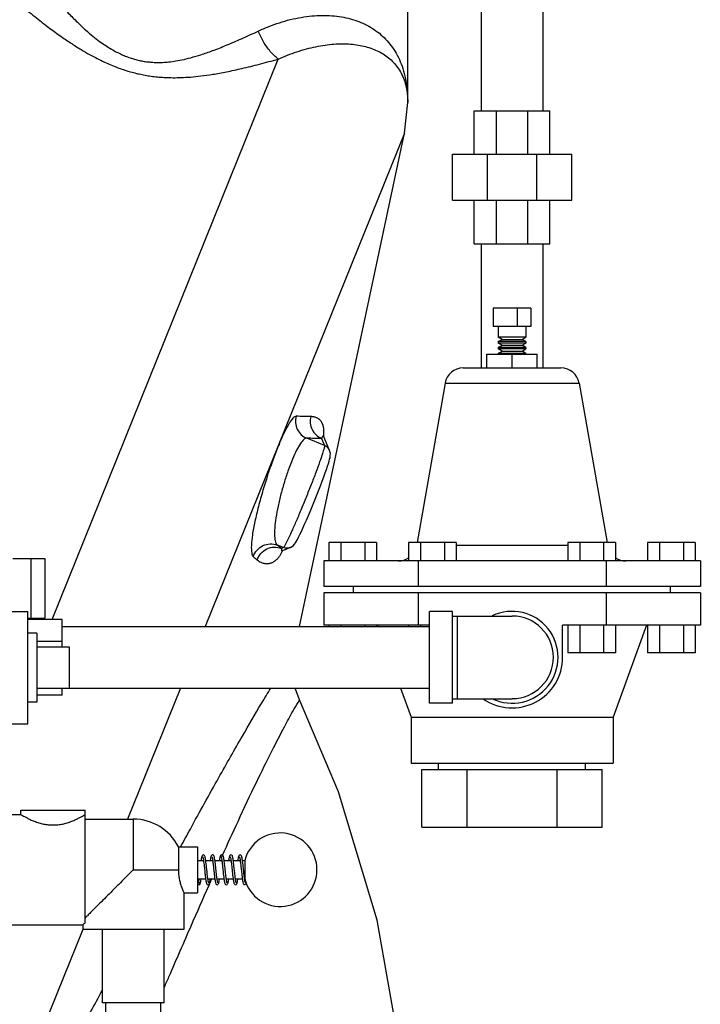
# Model space of a CAD drawing. Units: inches. Extents: x -72 to 64, y -42 to 74.
# Drawn here: x 50 to 59, y 3 to 16 of the extents above; entities that cross this region are included whole.
import ezdxf

# ---------------------------------------------------------------- set-up
doc = ezdxf.new("R2010")
doc.units = ezdxf.units.IN
doc.header["$LTSCALE"] = 1.21
doc.header["$MEASUREMENT"] = 0
doc.layers.get('0').update_dxf_attribs({"linetype": 'CONTINUOUS'})
doc.layers.add('02___PRT_ALL_AXES', color=7, linetype='CONTINUOUS')

msp = doc.modelspace()

# ---------------------------------------------------------------- linework, layer by layer
at = {"color": 7, "linetype": 'Continuous'}
for p, q in [((54.795, 15.088), (54.795, 20.224)), ((55.796, 19.478), (55.796, 14.978)), ((56.636, 19.478), (56.636, 14.978)), ((49.953, 8.057), (53.033, 15.68)), ((54.751, 14.673), (54.795, 15.09)), ((54.795, 15.09), (54.795, 15.089)), ((55.7, 14.385), (55.7, 14.978)), ((55.7, 14.978), (56.731, 14.978)), ((56.002, 14.385), (56.002, 14.978)), ((56.429, 14.385), (56.429, 14.978)), ((56.731, 14.385), (56.731, 14.978)), ((54.751, 14.673), (52.039, 7.961)), ((53.324, 7.961), (54.751, 14.673)), ((55.403, 14.385), (57.028, 14.385)), ((55.403, 13.76), (55.403, 14.385)), ((55.879, 13.76), (55.879, 14.385)), ((56.552, 13.76), (56.552, 14.385)), ((57.028, 13.76), (57.028, 14.385)), ((55.403, 13.76), (57.028, 13.76)), ((55.7, 13.166), (55.7, 13.76)), ((56.002, 13.166), (56.002, 13.76)), ((56.429, 13.166), (56.429, 13.76)), ((56.731, 13.166), (56.731, 13.76)), ((55.7, 13.166), (56.731, 13.166)), ((55.796, 13.166), (55.796, 11.478)), ((56.636, 13.166), (56.636, 11.478)), ((56.472, 12.291), (55.96, 12.291)), ((55.96, 12.291), (55.96, 12.041)), ((56.284, 12.291), (56.284, 12.041)), ((56.472, 12.291), (56.472, 12.041)), ((56.472, 12.041), (55.96, 12.041)), ((56.403, 11.896), (56.028, 11.896)), ((56.08, 11.866), (56.028, 11.896)), ((56.028, 11.836), (56.08, 11.866)), ((56.403, 11.836), (56.028, 11.836)), ((56.403, 11.816), (56.028, 11.816)), ((56.08, 11.786), (56.028, 11.816)), ((56.08, 11.866), (56.351, 11.866)), ((56.351, 11.866), (56.403, 11.896)), ((56.403, 11.836), (56.351, 11.866)), ((56.351, 11.786), (56.403, 11.816)), ((55.872, 11.666), (56.559, 11.666)), ((55.872, 11.478), (55.872, 11.666)), ((56.028, 11.756), (56.08, 11.786)), ((56.403, 11.756), (56.028, 11.756)), ((56.403, 11.736), (56.028, 11.736)), ((56.08, 11.706), (56.028, 11.736)), ((56.028, 11.676), (56.08, 11.706)), ((56.403, 11.676), (56.028, 11.676)), ((56.08, 11.786), (56.351, 11.786)), ((56.08, 11.706), (56.351, 11.706)), ((56.216, 11.478), (56.216, 11.666)), ((56.403, 11.756), (56.351, 11.786)), ((56.351, 11.706), (56.403, 11.736)), ((56.403, 11.676), (56.351, 11.706)), ((56.559, 11.478), (56.559, 11.666)), ((55.55, 11.478), (56.881, 11.478)), ((55.304, 11.272), (57.127, 11.272)), ((53.663, 10.423), (53.421, 10.521)), ((53.622, 10.52), (53.663, 10.423)), ((53.648, 10.554), (53.648, 10.554)), ((53.732, 10.356), (53.648, 10.554)), ((53.102, 9.034), (53.021, 9.067)), ((53.102, 9.034), (53.075, 9.023)), ((53.077, 8.983), (53.077, 8.983)), ((53.198, 9.035), (53.089, 8.989)), ((54.372, 9.103), (53.722, 9.103)), ((53.722, 9.103), (53.722, 8.853)), ((53.885, 9.103), (53.885, 8.853)), ((54.21, 9.103), (54.21, 8.853)), ((54.372, 9.103), (54.372, 8.853)), ((55.456, 9.103), (54.807, 9.103)), ((54.807, 9.103), (54.807, 8.853)), ((54.969, 9.103), (54.969, 8.853)), ((55.294, 9.103), (55.294, 8.853)), ((55.456, 9.103), (55.456, 8.853)), ((56.975, 9.06), (55.456, 9.06)), ((57.625, 9.103), (56.975, 9.103)), ((56.975, 9.103), (56.975, 8.853)), ((57.138, 9.103), (57.138, 8.853)), ((57.462, 9.103), (57.462, 8.853)), ((57.625, 9.103), (57.625, 8.853)), ((58.709, 9.103), (58.059, 9.103)), ((58.059, 9.103), (58.059, 8.853)), ((58.222, 9.103), (58.222, 8.853)), ((58.547, 9.103), (58.547, 8.853)), ((58.709, 9.103), (58.709, 8.853)), ((49.419, 8.885), (49.854, 8.885)), ((49.669, 8.072), (49.669, 8.885)), ((49.854, 8.885), (49.854, 8.072)), ((58.778, 8.853), (53.654, 8.853)), ((53.654, 8.853), (53.654, 8.506)), ((54.935, 8.853), (54.935, 8.506)), ((57.497, 8.853), (57.497, 8.506)), ((58.778, 8.853), (58.778, 8.506)), ((58.778, 8.506), (53.654, 8.506)), ((54.057, 8.416), (54.057, 8.506)), ((58.374, 8.416), (58.374, 8.506)), ((58.778, 8.416), (53.654, 8.416)), ((53.654, 8.416), (53.654, 7.978)), ((54.935, 8.416), (54.935, 7.978)), ((57.497, 8.416), (57.497, 7.978)), ((58.778, 8.416), (58.778, 7.978)), ((49.31, 8.166), (49.623, 8.166)), ((49.623, 6.635), (49.623, 8.166)), ((49.623, 8.072), (49.854, 8.072)), ((50.091, 8.057), (49.623, 8.057)), ((50.091, 7.682), (50.091, 8.057)), ((55.403, 8.166), (55.091, 8.166)), ((55.091, 6.916), (55.091, 8.166)), ((55.403, 6.916), (55.403, 8.166)), ((55.403, 8.103), (56.216, 8.103)), ((55.466, 8.103), (55.466, 6.978)), ((50.091, 7.961), (55.091, 7.961)), ((54.935, 7.978), (53.654, 7.978)), ((53.722, 7.978), (53.722, 7.961)), ((53.885, 7.978), (53.885, 7.961)), ((54.21, 7.978), (54.21, 7.961)), ((54.372, 7.978), (54.372, 7.961)), ((54.807, 7.978), (54.807, 7.961)), ((54.969, 7.978), (54.969, 7.961)), ((56.975, 7.978), (56.975, 7.603)), ((57.138, 7.978), (57.138, 7.603)), ((57.462, 7.978), (57.462, 7.603)), ((58.778, 7.978), (57.497, 7.978)), ((57.625, 7.978), (57.625, 7.603)), ((58.059, 7.978), (58.059, 7.603)), ((58.222, 7.978), (58.222, 7.603)), ((58.547, 7.978), (58.547, 7.603)), ((58.709, 7.978), (58.709, 7.603)), ((50.091, 7.754), (49.748, 7.754)), ((50.185, 7.682), (50.185, 7.119)), ((57.625, 7.603), (56.975, 7.603)), ((58.709, 7.603), (58.059, 7.603)), ((50.091, 7.025), (50.091, 7.119)), ((50.185, 7.121), (55.091, 7.121)), ((51.7, 7.121), (50.979, 5.338)), ((53.323, 6.961), (53.265, 7.121)), ((50.091, 7.025), (49.748, 7.025)), ((55.403, 6.978), (56.216, 6.978)), ((55.403, 6.916), (55.091, 6.916)), ((49.31, 6.635), (49.623, 6.635)), ((55.215, 6.013), (55.215, 6.103)), ((57.216, 6.013), (57.216, 6.103)), ((54.989, 6.013), (57.443, 6.013)), ((54.989, 5.228), (54.989, 6.013)), ((55.602, 5.228), (55.602, 6.013)), ((56.829, 5.228), (56.829, 6.013)), ((57.443, 5.228), (57.443, 6.013)), ((48.498, 5.401), (49.529, 5.401)), ((49.529, 5.463), (50.404, 5.463)), ((49.529, 5.401), (49.529, 5.463)), ((50.404, 3.929), (50.404, 5.463)), ((50.404, 5.338), (51.06, 5.338)), ((51.06, 5.338), (51.06, 4.651)), ((54.989, 5.228), (57.443, 5.228)), ((51.673, 4.963), (51.935, 4.963)), ((51.673, 4.963), (51.673, 4.651)), ((51.935, 4.963), (51.935, 4.338)), ((51.935, 4.776), (52.015, 4.776)), ((52.046, 4.776), (52.14, 4.776)), ((52.138, 4.776), (52.139, 4.783)), ((52.171, 4.776), (52.265, 4.776)), ((52.296, 4.776), (52.39, 4.776)), ((52.421, 4.776), (52.515, 4.776)), ((52.546, 4.776), (52.576, 4.776)), ((52.576, 4.776), (52.576, 4.526)), ((51.06, 4.651), (51.673, 4.651)), ((52.063, 4.624), (52.057, 4.687)), ((51.935, 4.526), (52.044, 4.526)), ((51.951, 4.479), (51.951, 4.479)), ((51.951, 4.447), (51.951, 4.447)), ((52.075, 4.526), (52.169, 4.526)), ((52.2, 4.526), (52.294, 4.526)), ((52.325, 4.526), (52.419, 4.526)), ((52.327, 4.526), (52.326, 4.518)), ((52.45, 4.526), (52.544, 4.526)), ((52.452, 4.526), (52.451, 4.518)), ((52.576, 4.517), (52.574, 4.531)), ((52.575, 4.526), (52.576, 4.526)), ((52.576, 4.447), (52.576, 4.447)), ((51.748, 4.338), (51.935, 4.338)), ((51.748, 4.338), (51.748, 3.838)), ((48.498, 3.901), (50.373, 3.901)), ((50.373, 3.901), (50.373, 3.838)), ((50.373, 3.838), (49.767, 2.338)), ((51.748, 3.838), (50.373, 3.838)), ((50.64, 2.838), (50.64, 3.838)), ((51.48, 2.838), (51.48, 3.838)), ((51.48, 2.838), (50.64, 2.838)), ((50.685, 2.338), (50.685, 2.838)), ((51.435, 2.338), (51.435, 2.838))]:
    msp.add_line(p, q, dxfattribs=at)
for points in [[(53.648, 10.554), (53.647, 10.555), (53.647, 10.556), (53.646, 10.557), (53.646, 10.558), (53.646, 10.559), (53.646, 10.56), (53.645, 10.56), (53.645, 10.56)], [(53.198, 9.035), (53.234, 9.058), (53.254, 9.08), (53.268, 9.099), (53.28, 9.12), (53.294, 9.144), (53.31, 9.174), (53.327, 9.21), (53.347, 9.252), (53.369, 9.299), (53.392, 9.351), (53.418, 9.408), (53.444, 9.47), (53.472, 9.535), (53.5, 9.603), (53.528, 9.671), (53.555, 9.74), (53.582, 9.808), (53.607, 9.874), (53.631, 9.936), (53.652, 9.995), (53.672, 10.049), (53.689, 10.097), (53.703, 10.141), (53.715, 10.179), (53.725, 10.211), (53.732, 10.238), (53.738, 10.261), (53.741, 10.285), (53.742, 10.315), (53.732, 10.356)], [(53.077, 8.983), (53.077, 8.983), (53.078, 8.983), (53.078, 8.984), (53.079, 8.984), (53.08, 8.985), (53.081, 8.985), (53.082, 8.986), (53.084, 8.987), (53.084, 8.987)], [(54.795, 0.457), (54.697, 2.171), (54.381, 3.965), (53.851, 5.711), (53.323, 6.961)], [(52.014, 4.854), (52.004, 4.85), (51.998, 4.845), (51.995, 4.839), (51.992, 4.832), (51.99, 4.823), (51.987, 4.813), (51.985, 4.801), (51.983, 4.786), (51.981, 4.776)], [(52.004, 4.827), (52.004, 4.826), (52.005, 4.823), (52.007, 4.818), (52.009, 4.81), (52.011, 4.8), (52.013, 4.788), (52.015, 4.774), (52.017, 4.758), (52.019, 4.74), (52.022, 4.72), (52.024, 4.699), (52.027, 4.676)], [(52.057, 4.687), (52.054, 4.709), (52.052, 4.73), (52.049, 4.752), (52.047, 4.771), (52.044, 4.789), (52.041, 4.805), (52.039, 4.818), (52.036, 4.828), (52.034, 4.837), (52.03, 4.843), (52.025, 4.85), (52.014, 4.854)], [(52.139, 4.854), (52.128, 4.85), (52.122, 4.844), (52.119, 4.838), (52.117, 4.831), (52.114, 4.822), (52.112, 4.811), (52.11, 4.798), (52.107, 4.783), (52.106, 4.776)], [(52.129, 4.827), (52.129, 4.827), (52.13, 4.824), (52.131, 4.82), (52.133, 4.814), (52.135, 4.806), (52.136, 4.797), (52.138, 4.786), (52.14, 4.774), (52.142, 4.76), (52.144, 4.745), (52.146, 4.729), (52.148, 4.711), (52.15, 4.692), (52.152, 4.672)], [(52.211, 4.474), (52.211, 4.474), (52.21, 4.477), (52.208, 4.482), (52.206, 4.49), (52.204, 4.499), (52.202, 4.511), (52.2, 4.524), (52.198, 4.539), (52.196, 4.556), (52.194, 4.575), (52.191, 4.596), (52.189, 4.617), (52.186, 4.64), (52.184, 4.664), (52.181, 4.687), (52.179, 4.71), (52.177, 4.732), (52.174, 4.752), (52.172, 4.77), (52.169, 4.786), (52.167, 4.8), (52.165, 4.813), (52.163, 4.823), (52.16, 4.831), (52.158, 4.838), (52.155, 4.844), (52.15, 4.85), (52.14, 4.854), (52.139, 4.854)], [(52.263, 4.854), (52.26, 4.853), (52.251, 4.849), (52.247, 4.843), (52.244, 4.837), (52.241, 4.83), (52.239, 4.821), (52.237, 4.81), (52.235, 4.798), (52.232, 4.783), (52.231, 4.776)], [(52.254, 4.827), (52.254, 4.826), (52.256, 4.822), (52.257, 4.816), (52.259, 4.809), (52.261, 4.799), (52.263, 4.788), (52.265, 4.774), (52.267, 4.76), (52.269, 4.743), (52.271, 4.726), (52.273, 4.707), (52.275, 4.687), (52.278, 4.665), (52.283, 4.619)], [(52.336, 4.474), (52.336, 4.474), (52.335, 4.477), (52.333, 4.482), (52.331, 4.489), (52.33, 4.498), (52.328, 4.508), (52.326, 4.521), (52.324, 4.535), (52.322, 4.55), (52.32, 4.568), (52.317, 4.586), (52.315, 4.606), (52.313, 4.628), (52.31, 4.65), (52.308, 4.674), (52.305, 4.698), (52.303, 4.721), (52.3, 4.743), (52.298, 4.762), (52.295, 4.78), (52.293, 4.796), (52.291, 4.809), (52.288, 4.82), (52.286, 4.829), (52.283, 4.837), (52.281, 4.843), (52.276, 4.849), (52.266, 4.853), (52.264, 4.854)], [(52.389, 4.854), (52.378, 4.85), (52.373, 4.845), (52.37, 4.839), (52.367, 4.832), (52.365, 4.824), (52.363, 4.814), (52.36, 4.802), (52.358, 4.789), (52.356, 4.776)], [(52.379, 4.827), (52.379, 4.826), (52.38, 4.824), (52.382, 4.819), (52.383, 4.812), (52.385, 4.803), (52.387, 4.792), (52.389, 4.78), (52.391, 4.766), (52.393, 4.75), (52.395, 4.733), (52.397, 4.714), (52.4, 4.694), (52.402, 4.673), (52.404, 4.65), (52.407, 4.626), (52.409, 4.602), (52.412, 4.578), (52.415, 4.556), (52.417, 4.536), (52.42, 4.518), (52.422, 4.503), (52.425, 4.49), (52.427, 4.479), (52.429, 4.47), (52.432, 4.463), (52.435, 4.457), (52.441, 4.451), (52.451, 4.447)], [(52.433, 4.678), (52.43, 4.7), (52.428, 4.723), (52.425, 4.744), (52.423, 4.764), (52.42, 4.782), (52.418, 4.797), (52.415, 4.811), (52.413, 4.822), (52.411, 4.831), (52.408, 4.838), (52.405, 4.844), (52.399, 4.85), (52.389, 4.854)], [(52.514, 4.854), (52.504, 4.851), (52.498, 4.845), (52.494, 4.838), (52.491, 4.83), (52.489, 4.82), (52.486, 4.808), (52.484, 4.792), (52.481, 4.776)], [(52.504, 4.827), (52.504, 4.826), (52.505, 4.824), (52.507, 4.818), (52.508, 4.811), (52.51, 4.802), (52.512, 4.791), (52.514, 4.779), (52.516, 4.764), (52.518, 4.748), (52.52, 4.731), (52.523, 4.711), (52.525, 4.691), (52.527, 4.669), (52.532, 4.621)], [(52.563, 4.624), (52.558, 4.669), (52.556, 4.694), (52.553, 4.718), (52.55, 4.741), (52.548, 4.762), (52.545, 4.78), (52.543, 4.796), (52.54, 4.81), (52.538, 4.821), (52.536, 4.83), (52.533, 4.838), (52.53, 4.844), (52.525, 4.85), (52.515, 4.854), (52.514, 4.854)], [(52.013, 4.776), (52.013, 4.781), (52.014, 4.783)], [(52.263, 4.776), (52.263, 4.777), (52.264, 4.783)], [(52.388, 4.776), (52.388, 4.777), (52.389, 4.783)], [(52.513, 4.776), (52.513, 4.779), (52.514, 4.783)], [(52.027, 4.676), (52.032, 4.629), (52.034, 4.605), (52.037, 4.583), (52.039, 4.562), (52.041, 4.543), (52.044, 4.526), (52.046, 4.511), (52.048, 4.498), (52.05, 4.486), (52.053, 4.476), (52.055, 4.468), (52.057, 4.462), (52.06, 4.456), (52.066, 4.451), (52.076, 4.447)], [(52.086, 4.474), (52.086, 4.474), (52.085, 4.476), (52.084, 4.48), (52.082, 4.486), (52.08, 4.493), (52.079, 4.502), (52.077, 4.513), (52.075, 4.525), (52.073, 4.538), (52.071, 4.553), (52.069, 4.569), (52.067, 4.586), (52.065, 4.604), (52.063, 4.624)], [(52.152, 4.672), (52.156, 4.63), (52.159, 4.608), (52.161, 4.586), (52.164, 4.564), (52.166, 4.543), (52.169, 4.524), (52.172, 4.507), (52.174, 4.492), (52.177, 4.48), (52.179, 4.471), (52.182, 4.463), (52.185, 4.457), (52.191, 4.45), (52.201, 4.447)], [(52.283, 4.619), (52.285, 4.595), (52.288, 4.572), (52.29, 4.55), (52.293, 4.531), (52.295, 4.514), (52.298, 4.499), (52.3, 4.487), (52.302, 4.477), (52.305, 4.469), (52.307, 4.462), (52.31, 4.456), (52.316, 4.45), (52.326, 4.447)], [(52.461, 4.474), (52.461, 4.474), (52.46, 4.476), (52.458, 4.481), (52.457, 4.486), (52.455, 4.494), (52.453, 4.504), (52.452, 4.515), (52.45, 4.527), (52.448, 4.542), (52.446, 4.557), (52.444, 4.574), (52.442, 4.592), (52.44, 4.612), (52.437, 4.633), (52.433, 4.678)], [(52.532, 4.621), (52.535, 4.597), (52.538, 4.574), (52.54, 4.553), (52.543, 4.534), (52.545, 4.518), (52.547, 4.503), (52.549, 4.49), (52.552, 4.48), (52.554, 4.471), (52.556, 4.464), (52.559, 4.458), (52.564, 4.452), (52.573, 4.448), (52.576, 4.447)], [(52.574, 4.531), (52.572, 4.547), (52.57, 4.564), (52.568, 4.583), (52.566, 4.602), (52.563, 4.624)], [(51.952, 4.526), (51.952, 4.524), (51.95, 4.512), (51.948, 4.501), (51.946, 4.491), (51.945, 4.484), (51.943, 4.479), (51.942, 4.475)], [(51.951, 4.447), (51.954, 4.448), (51.963, 4.452), (51.968, 4.458), (51.971, 4.464), (51.973, 4.472), (51.976, 4.481), (51.978, 4.492), (51.98, 4.506), (51.983, 4.522), (51.983, 4.526)], [(52.077, 4.526), (52.077, 4.521), (52.076, 4.518)], [(52.076, 4.447), (52.087, 4.451), (52.092, 4.457), (52.096, 4.463), (52.098, 4.47), (52.1, 4.479), (52.103, 4.491), (52.105, 4.504), (52.108, 4.519), (52.108, 4.526)], [(52.201, 4.447), (52.202, 4.447), (52.212, 4.451), (52.217, 4.457), (52.22, 4.463), (52.223, 4.47), (52.225, 4.479), (52.228, 4.49), (52.23, 4.502), (52.232, 4.518), (52.233, 4.526)], [(52.202, 4.526), (52.202, 4.522), (52.201, 4.518)], [(52.326, 4.447), (52.337, 4.451), (52.343, 4.458), (52.346, 4.464), (52.349, 4.473), (52.351, 4.484), (52.354, 4.498), (52.357, 4.513), (52.358, 4.526)], [(52.451, 4.447), (52.452, 4.447), (52.462, 4.451), (52.468, 4.457), (52.471, 4.463), (52.473, 4.47), (52.475, 4.479), (52.478, 4.489), (52.48, 4.502), (52.482, 4.517), (52.483, 4.526)], [(52.584, 4.48), (52.582, 4.486), (52.58, 4.495), (52.578, 4.505), (52.576, 4.517)], [(52.586, 4.474), (52.585, 4.476), (52.584, 4.48)]]:
    msp.add_lwpolyline(points, dxfattribs=at)
for centre, radius, start, end in [((55.55, 11.228), 0.25, 90, 170), ((56.881, 11.228), 0.25, 10, 90), ((54.668, 9.103), 0.25, 270, 303.9301), ((57.763, 9.103), 0.25, 236.0699, 270), ((56.216, 7.541), 0.625, 244.3446, 115.6554), ((56.216, 7.541), 0.562, 270, 90), ((51.06, 4.651), 0.688, 27.0357, 90), ((53.06, 4.651), 0.5, 194.4775, 165.5225)]:
    msp.add_arc(centre, radius, start, end, dxfattribs=at)
for points, start_tangent, end_tangent in [([(48.904, 17.747), (49.044, 17.592), (49.285, 17.318), (49.504, 17.064), (49.701, 16.835), (49.878, 16.632), (50.035, 16.457), (50.175, 16.307), (50.299, 16.181), (50.41, 16.076), (50.511, 15.99), (50.601, 15.92), (50.684, 15.863), (50.761, 15.815), (50.833, 15.776), (50.901, 15.743), (50.967, 15.715), (51.031, 15.692), (51.094, 15.673), (51.158, 15.658), (51.223, 15.647), (51.291, 15.639), (51.362, 15.635), (51.438, 15.635), (51.522, 15.64), (51.614, 15.651), (51.72, 15.67), (51.841, 15.699), (51.98, 15.74), (52.139, 15.795), (52.323, 15.868), (52.532, 15.957), (52.761, 16.061)], (0.676401, -0.736533), (0.907232, 0.420631)), ([(48.809, 17.04), (48.835, 17.017), (49.092, 16.789), (49.33, 16.582), (49.546, 16.399), (49.742, 16.24), (49.919, 16.103), (50.078, 15.987), (50.221, 15.89), (50.35, 15.809), (50.465, 15.742), (50.57, 15.687), (50.666, 15.64), (50.756, 15.6), (50.842, 15.566), (50.924, 15.537), (51.003, 15.512), (51.082, 15.491), (51.16, 15.473), (51.24, 15.458), (51.323, 15.445), (51.409, 15.436), (51.502, 15.43), (51.602, 15.427), (51.712, 15.429), (51.837, 15.436), (51.98, 15.45), (52.142, 15.473), (52.327, 15.507), (52.538, 15.553), (52.776, 15.611), (53.033, 15.68)], (0.744228, -0.667925), (0.964529, 0.263976)), ([(52.761, 16.061), (52.904, 16.123), (53.049, 16.175), (53.197, 16.217), (53.344, 16.248), (53.489, 16.267), (53.629, 16.275), (53.764, 16.27), (53.893, 16.255), (54.015, 16.228), (54.13, 16.19), (54.239, 16.142), (54.339, 16.082), (54.431, 16.012), (54.514, 15.93), (54.589, 15.837), (54.653, 15.732), (54.706, 15.615), (54.748, 15.484), (54.777, 15.342), (54.791, 15.212), (54.795, 15.089)], (0.907267, 0.420555), (0.000167, -1)), ([(53.033, 15.68), (52.924, 15.785), (52.832, 15.914), (52.761, 16.061)], (-0.786982, 0.616976), (-0.355339, 0.934737)), ([(53.033, 15.68), (53.16, 15.733), (53.287, 15.779), (53.416, 15.818), (53.544, 15.849), (53.669, 15.871), (53.791, 15.884), (53.907, 15.888), (54.017, 15.884), (54.122, 15.871), (54.221, 15.85), (54.314, 15.821), (54.401, 15.783), (54.48, 15.737), (54.552, 15.683), (54.615, 15.619), (54.671, 15.547), (54.717, 15.466), (54.754, 15.373), (54.779, 15.272), (54.791, 15.178), (54.795, 15.09)], (0.911169, 0.412032), (0.0001, -1)), ([(53.277, 10.821), (53.235, 10.797), (53.18, 10.721), (53.115, 10.599), (53.043, 10.438), (52.968, 10.247), (52.893, 10.035), (52.824, 9.813), (52.763, 9.593), (52.714, 9.387), (52.681, 9.206), (52.667, 9.061), (52.671, 8.962), (52.693, 8.912)], (-0.999343, 0.036253), (0.7645, -0.644624)), ([(53.277, 10.821), (53.268, 10.731), (53.292, 10.643), (53.345, 10.57), (53.421, 10.521)], (-0.273293, -0.961931), (0.924449, -0.381306)), ([(53.476, 10.817), (53.382, 10.818), (53.277, 10.821)], (-0.999976, 0.006943), (-0.999294, 0.037567)), ([(53.476, 10.817), (53.469, 10.727), (53.494, 10.64), (53.547, 10.568), (53.622, 10.52)], (-0.258839, -0.96592), (0.924715, -0.38066)), ([(53.654, 10.592), (53.655, 10.607), (53.655, 10.62), (53.654, 10.632), (53.653, 10.644), (53.652, 10.655), (53.65, 10.666), (53.648, 10.677), (53.645, 10.688), (53.642, 10.699), (53.638, 10.71), (53.634, 10.72), (53.628, 10.731), (53.622, 10.741), (53.616, 10.751), (53.608, 10.761), (53.599, 10.77), (53.589, 10.779), (53.579, 10.787), (53.566, 10.795), (53.552, 10.801), (53.537, 10.807), (53.519, 10.812), (53.499, 10.815), (53.476, 10.817)], (0.057605, 0.998339), (-0.999976, 0.006943)), ([(53.649, 10.55), (53.651, 10.557), (53.653, 10.576), (53.654, 10.592)], (0.158253, 0.987399), (0.057605, 0.998339)), ([(53.421, 10.521), (53.382, 10.505), (53.336, 10.449), (53.283, 10.358), (53.228, 10.238), (53.172, 10.094), (53.118, 9.933), (53.07, 9.765), (53.03, 9.597), (53.001, 9.439), (52.985, 9.3), (52.983, 9.187), (52.996, 9.108), (53.021, 9.067)], (-0.994323, 0.106406), (0.815505, -0.57875)), ([(53.622, 10.52), (53.527, 10.52), (53.421, 10.521)], (-0.999913, -0.013223), (-0.999764, 0.021724)), ([(53.648, 10.554), (53.647, 10.554), (53.647, 10.555), (53.646, 10.555), (53.645, 10.554), (53.644, 10.554), (53.643, 10.553), (53.642, 10.551), (53.64, 10.549), (53.638, 10.546), (53.636, 10.543), (53.633, 10.539), (53.63, 10.534), (53.626, 10.527), (53.622, 10.52)], (-0.384948, 0.922938), (-0.495221, -0.868767)), ([(53.663, 10.423), (53.658, 10.389), (53.635, 10.313), (53.596, 10.199), (53.544, 10.055), (53.481, 9.891), (53.411, 9.717), (53.34, 9.544), (53.272, 9.382), (53.21, 9.242), (53.159, 9.133)], (0.304665, -0.95246), (-0.462471, -0.886634)), ([(53.731, 10.356), (53.715, 10.384), (53.663, 10.423)], (-0.390728, 0.920506), (-0.928206, 0.372066)), ([(53.159, 9.133), (53.122, 9.062)], (-0.462471, -0.886634), (-0.41909, -0.907945)), ([(52.693, 8.912), (52.744, 8.999), (52.825, 9.06), (52.922, 9.084), (53.021, 9.067)], (0.318244, 0.948009), (0.930388, -0.366577)), ([(52.746, 8.867), (52.797, 8.955), (52.878, 9.016), (52.976, 9.04), (53.075, 9.023)], (0.315366, 0.94897), (0.930365, -0.366635)), ([(52.746, 8.867), (52.77, 8.848), (52.794, 8.835), (52.815, 8.826), (52.836, 8.82), (52.855, 8.816), (52.873, 8.815), (52.891, 8.816), (52.908, 8.818), (52.925, 8.822), (52.94, 8.827), (52.955, 8.833), (52.968, 8.84), (52.981, 8.848), (52.994, 8.857), (53.005, 8.866), (53.016, 8.876), (53.027, 8.887), (53.037, 8.898), (53.046, 8.91), (53.056, 8.923), (53.065, 8.937), (53.074, 8.952), (53.083, 8.97), (53.092, 8.989)], (0.762495, -0.646994), (0.399089, 0.916912)), ([(53.021, 9.067), (53.048, 9.045), (53.075, 9.023)], (0.770734, -0.637157), (0.769402, -0.638765)), ([(53.075, 9.023), (53.075, 9.013), (53.075, 9.006), (53.076, 9), (53.076, 8.996), (53.077, 8.992), (53.078, 8.99), (53.08, 8.988), (53.081, 8.987), (53.082, 8.986), (53.083, 8.987), (53.084, 8.987)], (-0.013627, -0.999907), (0.920898, 0.389803)), ([(53.122, 9.062), (53.102, 9.034)], (-0.41909, -0.907945), (-0.881189, -0.472764)), ([(53.198, 9.035), (53.166, 9.026), (53.102, 9.034)], (-0.920505, -0.390731), (-0.926154, 0.377145)), ([(52.693, 8.912), (52.72, 8.889), (52.746, 8.867)], (0.764493, -0.644632), (0.762517, -0.646968)), ([(51.704, 4.963), (51.836, 5.205), (52.224, 5.905), (52.544, 6.469), (52.803, 6.911), (52.931, 7.121)], (0.480095, 0.877217), (0.526717, 0.85004)), ([(52.274, 4.849), (52.485, 5.309), (52.739, 5.846), (52.949, 6.271), (53.116, 6.594), (53.235, 6.811), (53.302, 6.926), (53.323, 6.961)], (0.412627, 0.9109), (0.514722, 0.857357)), ([(49.529, 5.401), (49.535, 5.397), (49.551, 5.388), (49.577, 5.374), (49.613, 5.355), (49.658, 5.333), (49.712, 5.311), (49.774, 5.29), (49.838, 5.273), (49.903, 5.263), (49.968, 5.26), (50.032, 5.263), (50.097, 5.273), (50.161, 5.29), (50.223, 5.311), (50.277, 5.334), (50.322, 5.356), (50.357, 5.374), (50.383, 5.388), (50.399, 5.397), (50.404, 5.401)], (0.863779, -0.50387), (0.863779, 0.50387)), ([(52.266, 4.829), (52.274, 4.849)], (0.412333, 0.911033), (0.412627, 0.9109)), ([(51.06, 4.651), (50.949, 4.539), (50.862, 4.452), (50.774, 4.364), (50.686, 4.276), (50.604, 4.194), (50.533, 4.124), (50.478, 4.068), (50.435, 4.025), (50.404, 3.994)], (-0.708435, -0.705776), (-0.705114, -0.709094)), ([(51.673, 4.651), (51.674, 4.618), (51.676, 4.586), (51.68, 4.554), (51.686, 4.525), (51.692, 4.496), (51.699, 4.468), (51.708, 4.439), (51.718, 4.41), (51.729, 4.382), (51.739, 4.358), (51.746, 4.343), (51.748, 4.338)], (0, -1), (0.413802, -0.910367)), ([(51.48, 3.046), (51.545, 3.195), (51.851, 3.897), (52.091, 4.441)], (0.397037, 0.917803), (0.407202, 0.913338)), ([(51.951, 4.447), (51.943, 4.45), (51.938, 4.455), (51.936, 4.463), (51.938, 4.471), (51.942, 4.475)], (-1, 0), (0.795546, 0.605893)), ([(51.942, 4.475), (51.943, 4.477)], (0.795546, 0.605893), (0.866627, 0.498957)), ([(51.943, 4.477), (51.951, 4.479)], (0.866627, 0.498957), (0.999984, 0.00562)), ([(51.951, 4.479), (51.959, 4.477), (51.965, 4.471), (51.967, 4.463), (51.965, 4.455), (51.959, 4.45), (51.951, 4.447)], (1, 0), (-0.999925, -0.012214)), ([(52.091, 4.441), (52.1, 4.46)], (0.407202, 0.913338), (0.407427, 0.913238)), ([(52.1, 4.46), (52.129, 4.526)], (0.407427, 0.913238), (0.408224, 0.912882)), ([(52.59, 4.471), (52.592, 4.463), (52.59, 4.455), (52.584, 4.45), (52.576, 4.447)], (0.498061, -0.867142), (-1, 0)), ([(52.586, 4.475), (52.59, 4.471)], (0.792882, -0.609375), (0.498061, -0.867142)), ([(50.404, 3.929), (50.387, 3.913), (50.376, 3.904), (50.373, 3.901)], (-0.739749, -0.672883), (-0.737154, -0.675725)), ([(50.272, 2.338), (50.318, 2.422), (50.64, 3.012)], (0.48155, 0.876418), (0.479189, 0.877712))]:
    msp.add_spline(points, degree=3, dxfattribs=dict(at, start_tangent=start_tangent, end_tangent=end_tangent))
at = {"layer": '02___PRT_ALL_AXES', "color": 7, "linetype": 'Continuous'}
for p, q in [((56.028, 12.041), (56.028, 11.896)), ((56.403, 12.041), (56.403, 11.896)), ((56.028, 11.836), (56.028, 11.816)), ((56.403, 11.836), (56.403, 11.816)), ((56.028, 11.756), (56.028, 11.736)), ((56.028, 11.676), (56.028, 11.666)), ((56.403, 11.756), (56.403, 11.736)), ((56.403, 11.676), (56.403, 11.666)), ((55.304, 11.272), (54.922, 9.103)), ((57.127, 11.272), (57.509, 9.103)), ((54.386, 7.978), (54.392, 7.961)), ((55.091, 7.978), (54.935, 7.978)), ((57.497, 7.978), (56.903, 7.978)), ((56.903, 7.541), (56.903, 7.978)), ((58.046, 7.978), (57.591, 6.728)), ((49.748, 7.869), (49.623, 7.869)), ((49.748, 7.869), (49.748, 6.932)), ((49.748, 7.682), (50.185, 7.682)), ((49.748, 7.119), (50.185, 7.119)), ((54.698, 7.121), (54.841, 6.728)), ((49.748, 6.932), (49.623, 6.932)), ((54.841, 6.728), (57.591, 6.728)), ((54.841, 6.728), (54.841, 6.103)), ((57.591, 6.728), (57.591, 6.103)), ((54.841, 6.103), (57.591, 6.103))]:
    msp.add_line(p, q, dxfattribs=at)
msp.add_arc((56.216, 7.541), 0.688, 235.048, 360, dxfattribs=at)

doc.saveas('drawing.dxf')
